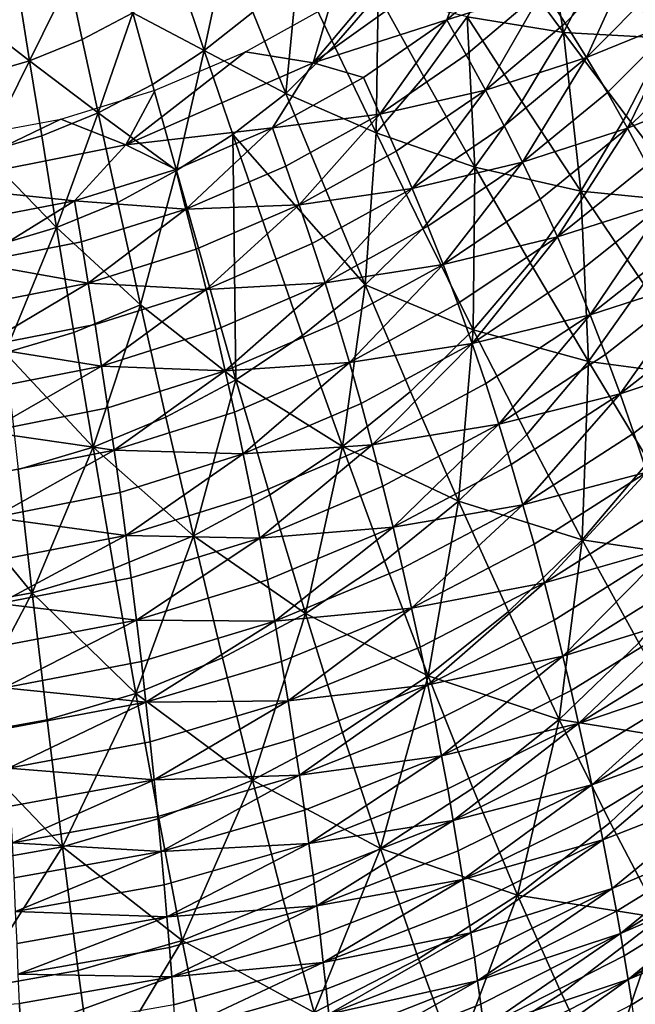
# Model space of a CAD drawing. Extents: x 637 to 999, y -757 to -235.
# Drawn here: x 831 to 882, y -664 to -582 of the extents above; entities that cross this region are included whole.
import ezdxf

# ---------------------------------------------------------------- set-up
doc = ezdxf.new("R2010")
doc.units = 0

msp = doc.modelspace()

# ---------------------------------------------------------------- linework, layer by layer
for points in [[(873.879, -571.118, 818.873), (871.054, -576.518, 818.819), (875.885, -583.044, 822.072)], [(875.885, -583.044, 822.072), (878.948, -577.122, 822.121), (873.879, -571.118, 818.873)], [(881.618, -571.099, 822.171), (878.948, -577.122, 822.121), (884.431, -583.517, 825.675)], [(884.431, -583.517, 825.675), (887.321, -576.939, 825.719), (881.618, -571.099, 822.171)], [(847.824, -575.843, 810.51), (844.052, -578.813, 810.476), (845.985, -584.556, 812.921)], [(845.985, -584.556, 812.921), (850.032, -581.349, 812.956), (847.824, -575.843, 810.51)], [(862.938, -576.204, 659.095), (868.406, -576.026, 659.095), (855.039, -585.566, 659.095)], [(855.039, -585.566, 659.095), (868.406, -576.026, 659.095), (866.188, -581.986, 659.148)], [(855.039, -585.566, 659.095), (856.459, -580.748, 659.095), (862.938, -576.204, 659.095)], [(868.406, -576.026, 659.095), (872.414, -576.659, 659.149), (866.188, -581.986, 659.148)], [(866.188, -581.986, 659.148), (872.414, -576.659, 659.149), (874.238, -579.454, 659.311)], [(875.885, -583.044, 822.072), (871.054, -576.518, 818.819), (867.856, -581.75, 818.767)], [(881.793, -576.365, 659.645), (876.039, -582.279, 659.636), (874.238, -579.454, 659.311)], [(877.81, -585.142, 660.177), (876.039, -582.279, 659.636), (881.793, -576.365, 659.645)], [(881.793, -576.365, 659.645), (883.749, -579.135, 660.196), (877.81, -585.142, 660.177)], [(853.775, -577.779, 812.998), (850.032, -581.349, 812.956), (852.766, -588.128, 815.692)], [(852.766, -588.128, 815.692), (856.79, -584.141, 815.7), (853.775, -577.779, 812.998)], [(853.775, -577.779, 812.998), (856.79, -584.141, 815.7), (860.46, -579.884, 815.746)], [(884.431, -583.517, 825.675), (878.948, -577.122, 822.121), (875.885, -583.044, 822.072)], [(834.761, -578.641, 808.079), (830.639, -580.304, 808.063), (831.442, -585.395, 810.407)], [(831.442, -585.395, 810.407), (835.821, -583.622, 810.425), (834.761, -578.641, 808.079)], [(834.761, -578.641, 808.079), (835.821, -583.622, 810.425), (840.038, -581.417, 810.448)], [(845.985, -584.556, 812.921), (844.052, -578.813, 810.476), (840.038, -581.417, 810.448)], [(874.238, -579.454, 659.311), (867.796, -584.9, 659.307), (866.188, -581.986, 659.148)], [(869.384, -587.842, 659.626), (867.796, -584.9, 659.307), (874.238, -579.454, 659.311)], [(874.238, -579.454, 659.311), (876.039, -582.279, 659.636), (869.384, -587.842, 659.626)], [(877.81, -585.142, 660.177), (883.749, -579.135, 660.196), (885.662, -581.953, 661.022)], [(831.442, -585.395, 810.407), (830.639, -580.304, 808.063), (826.403, -581.531, 808.052)], [(860.46, -579.884, 815.746), (856.79, -584.141, 815.7), (860.28, -591.409, 818.674)], [(860.28, -591.409, 818.674), (864.269, -586.739, 818.719), (860.46, -579.884, 815.746)], [(860.46, -579.884, 815.746), (864.269, -586.739, 818.719), (867.856, -581.75, 818.767)], [(849.405, -584.662, 659.095), (856.459, -580.748, 659.095), (855.039, -585.566, 659.095)], [(826.403, -581.531, 808.052), (826.942, -586.703, 810.395), (831.442, -585.395, 810.407)], [(840.038, -581.417, 810.448), (835.821, -583.622, 810.425), (837.151, -589.746, 812.866)], [(837.151, -589.746, 812.866), (841.677, -587.367, 812.891), (840.038, -581.417, 810.448)], [(840.038, -581.417, 810.448), (841.677, -587.367, 812.891), (845.985, -584.556, 812.921)], [(852.766, -588.128, 815.692), (850.032, -581.349, 812.956), (845.985, -584.556, 812.921)], [(867.856, -581.75, 818.767), (864.269, -586.739, 818.719), (868.511, -594.251, 821.981)], [(868.511, -594.251, 821.981), (872.411, -588.781, 822.025), (867.856, -581.75, 818.767)], [(867.856, -581.75, 818.767), (872.411, -588.781, 822.025), (875.885, -583.044, 822.072)], [(866.188, -581.986, 659.148), (859.231, -586.802, 659.147), (855.039, -585.566, 659.095)], [(860.602, -589.85, 659.303), (859.231, -586.802, 659.147), (866.188, -581.986, 659.148)], [(866.188, -581.986, 659.148), (867.796, -584.9, 659.307), (860.602, -589.85, 659.303)], [(869.384, -587.842, 659.626), (876.039, -582.279, 659.636), (877.81, -585.142, 660.177)], [(885.662, -581.953, 661.022), (879.542, -588.054, 660.989), (877.81, -585.142, 660.177)], [(881.228, -591.026, 662.126), (879.542, -588.054, 660.989), (885.662, -581.953, 661.022)], [(885.662, -581.953, 661.022), (887.524, -584.829, 662.178), (881.228, -591.026, 662.126)], [(875.885, -583.044, 822.072), (872.411, -588.781, 822.025), (877.34, -596.248, 825.591)], [(875.885, -583.044, 822.072), (881.11, -589.983, 825.632), (884.431, -583.517, 825.675)], [(877.34, -596.248, 825.591), (881.11, -589.983, 825.632), (875.885, -583.044, 822.072)], [(884.431, -583.517, 825.675), (881.11, -589.983, 825.632), (886.636, -597.175, 829.521)], [(837.151, -589.746, 812.866), (835.821, -583.622, 810.425), (831.442, -585.395, 810.407)], [(860.28, -591.409, 818.674), (856.79, -584.141, 815.7), (852.766, -588.128, 815.692)], [(849.405, -584.662, 659.095), (855.039, -585.566, 659.095), (839.458, -592.408, 659.095)], [(839.458, -592.408, 659.095), (841.891, -587.861, 659.095), (849.405, -584.662, 659.095)], [(845.985, -584.556, 812.921), (841.677, -587.367, 812.891), (843.664, -594.539, 815.566)], [(843.664, -594.539, 815.566), (848.364, -591.537, 815.623), (845.985, -584.556, 812.921)], [(845.985, -584.556, 812.921), (848.364, -591.537, 815.623), (852.766, -588.128, 815.692)], [(860.602, -589.85, 659.303), (867.796, -584.9, 659.307), (869.384, -587.842, 659.626)], [(877.81, -585.142, 660.177), (870.946, -590.82, 660.157), (869.384, -587.842, 659.626)], [(872.474, -593.844, 660.953), (870.946, -590.82, 660.157), (877.81, -585.142, 660.177)], [(877.81, -585.142, 660.177), (879.542, -588.054, 660.989), (872.474, -593.844, 660.953)], [(881.228, -591.026, 662.126), (887.524, -584.829, 662.178), (889.325, -587.772, 663.719)], [(831.442, -585.395, 810.407), (826.942, -586.703, 810.395), (827.619, -593.07, 812.834)], [(827.619, -593.07, 812.834), (832.45, -591.659, 812.847), (831.442, -585.395, 810.407)], [(831.442, -585.395, 810.407), (832.45, -591.659, 812.847), (837.151, -589.746, 812.866)], [(839.458, -592.408, 659.095), (855.039, -585.566, 659.095), (851.664, -590.995, 659.146)], [(855.039, -585.566, 659.095), (859.231, -586.802, 659.147), (851.664, -590.995, 659.146)], [(851.664, -590.995, 659.146), (859.231, -586.802, 659.147), (860.602, -589.85, 659.303)], [(868.511, -594.251, 821.981), (864.269, -586.739, 818.719), (860.28, -591.409, 818.674)], [(843.664, -594.539, 815.566), (841.677, -587.367, 812.891), (837.151, -589.746, 812.866)], [(834.032, -590.257, 659.095), (841.891, -587.861, 659.095), (839.458, -592.408, 659.095)], [(859.368, -604.056, 821.905), (852.766, -588.128, 815.692), (848.364, -591.537, 815.623)], [(860.28, -591.409, 818.674), (852.766, -588.128, 815.692), (859.368, -604.056, 821.905)], [(869.384, -587.842, 659.626), (861.957, -592.921, 659.615), (860.602, -589.85, 659.303)], [(863.289, -596.025, 660.135), (861.957, -592.921, 659.615), (869.384, -587.842, 659.626)], [(869.384, -587.842, 659.626), (870.946, -590.82, 660.157), (863.289, -596.025, 660.135)], [(872.474, -593.844, 660.953), (879.542, -588.054, 660.989), (881.228, -591.026, 662.126)], [(889.325, -587.772, 663.719), (882.86, -594.065, 663.642), (881.228, -591.026, 662.126)], [(877.34, -596.248, 825.591), (872.411, -588.781, 822.025), (868.511, -594.251, 821.981)], [(837.151, -589.746, 812.866), (832.45, -591.659, 812.847), (833.689, -599.29, 815.549)], [(833.689, -599.29, 815.549), (838.784, -597.204, 815.568), (837.151, -589.746, 812.866)], [(837.151, -589.746, 812.866), (838.784, -597.204, 815.568), (843.664, -594.539, 815.566)], [(860.602, -589.85, 659.303), (852.782, -594.179, 659.298), (851.664, -590.995, 659.146)], [(853.886, -597.382, 659.604), (852.782, -594.179, 659.298), (860.602, -589.85, 659.303)], [(860.602, -589.85, 659.303), (861.957, -592.921, 659.615), (853.886, -597.382, 659.604)], [(886.636, -597.175, 829.521), (881.11, -589.983, 825.632), (877.34, -596.248, 825.591)], [(834.032, -590.257, 659.095), (839.458, -592.408, 659.095), (822.594, -595.747, 659.095)], [(822.594, -595.747, 659.095), (825.944, -591.764, 659.095), (834.032, -590.257, 659.095)], [(863.289, -596.025, 660.135), (870.946, -590.82, 660.157), (872.474, -593.844, 660.953)], [(833.689, -599.29, 815.549), (832.45, -591.659, 812.847), (827.619, -593.07, 812.834)], [(851.664, -590.995, 659.146), (843.609, -594.455, 659.145), (839.458, -592.408, 659.095)], [(844.46, -597.765, 659.295), (843.609, -594.455, 659.145), (851.664, -590.995, 659.146)], [(848.364, -591.537, 815.623), (843.664, -594.539, 815.566), (848.621, -611.95, 821.847)], [(851.664, -590.995, 659.146), (852.782, -594.179, 659.298), (844.46, -597.765, 659.295)], [(848.621, -611.95, 821.847), (854.166, -608.265, 821.874), (848.364, -591.537, 815.623)], [(848.364, -591.537, 815.623), (854.166, -608.265, 821.874), (859.368, -604.056, 821.905)], [(859.368, -604.056, 821.905), (864.169, -599.37, 821.94), (860.28, -591.409, 818.674)], [(860.28, -591.409, 818.674), (864.169, -599.37, 821.94), (868.511, -594.251, 821.981)], [(881.228, -591.026, 662.126), (873.961, -596.924, 662.068), (872.474, -593.844, 660.953)], [(875.402, -600.067, 663.554), (873.961, -596.924, 662.068), (881.228, -591.026, 662.126)], [(881.228, -591.026, 662.126), (882.86, -594.065, 663.642), (875.402, -600.067, 663.554)], [(822.594, -595.747, 659.095), (839.458, -592.408, 659.095), (835.19, -597.069, 659.144)], [(839.458, -592.408, 659.095), (843.609, -594.455, 659.145), (835.19, -597.069, 659.144)], [(827.619, -593.07, 812.834), (828.452, -600.829, 815.535), (833.689, -599.29, 815.549)], [(853.886, -597.382, 659.604), (861.957, -592.921, 659.615), (863.289, -596.025, 660.135)], [(844.46, -597.765, 659.295), (852.782, -594.179, 659.298), (853.886, -597.382, 659.604)], [(872.474, -593.844, 660.953), (864.593, -599.169, 660.915), (863.289, -596.025, 660.135)], [(865.863, -602.362, 662.007), (864.593, -599.169, 660.915), (872.474, -593.844, 660.953)], [(872.474, -593.844, 660.953), (873.961, -596.924, 662.068), (865.863, -602.362, 662.007)], [(875.402, -600.067, 663.554), (882.86, -594.065, 663.642), (884.432, -597.183, 665.591)], [(835.19, -597.069, 659.144), (843.609, -594.455, 659.145), (844.46, -597.765, 659.295)], [(843.664, -594.539, 815.566), (838.784, -597.204, 815.568), (840.677, -605.732, 818.549)], [(848.621, -611.95, 821.847), (843.664, -594.539, 815.566), (840.677, -605.732, 818.549)], [(868.511, -594.251, 821.981), (864.169, -599.37, 821.94), (868.379, -607.81, 825.517)], [(868.379, -607.81, 825.517), (873.102, -602.221, 825.553), (868.511, -594.251, 821.981)], [(868.511, -594.251, 821.981), (873.102, -602.221, 825.553), (877.34, -596.248, 825.591)], [(835.19, -597.069, 659.144), (826.526, -598.726, 659.143), (822.594, -595.747, 659.095)], [(863.289, -596.025, 660.135), (854.972, -600.612, 660.113), (853.886, -597.382, 659.604)], [(856.035, -603.875, 660.877), (854.972, -600.612, 660.113), (863.289, -596.025, 660.135)], [(863.289, -596.025, 660.135), (864.593, -599.169, 660.915), (856.035, -603.875, 660.877)], [(877.34, -596.248, 825.591), (873.102, -602.221, 825.553), (877.958, -610.451, 829.454)], [(877.34, -596.248, 825.591), (882.553, -603.972, 829.486), (886.636, -597.175, 829.521)], [(877.958, -610.451, 829.454), (882.553, -603.972, 829.486), (877.34, -596.248, 825.591)], [(826.814, -602.215, 659.289), (826.526, -598.726, 659.143), (835.19, -597.069, 659.144)], [(835.19, -597.069, 659.144), (835.762, -600.484, 659.291), (826.814, -602.215, 659.289)], [(840.677, -605.732, 818.549), (838.784, -597.204, 815.568), (833.689, -599.29, 815.549)], [(844.46, -597.765, 659.295), (835.762, -600.484, 659.291), (835.19, -597.069, 659.144)], [(853.886, -597.382, 659.604), (845.3, -601.09, 659.594), (844.46, -597.765, 659.295)], [(846.127, -604.437, 660.094), (845.3, -601.09, 659.594), (853.886, -597.382, 659.604)], [(853.886, -597.382, 659.604), (854.972, -600.612, 660.113), (846.127, -604.437, 660.094)], [(865.863, -602.362, 662.007), (873.961, -596.924, 662.068), (875.402, -600.067, 663.554)], [(884.432, -597.183, 665.591), (876.789, -603.285, 665.466), (875.402, -600.067, 663.554)], [(878.121, -606.552, 667.743), (876.789, -603.285, 665.466), (884.432, -597.183, 665.591)], [(884.432, -597.183, 665.591), (885.939, -600.356, 667.914), (878.121, -606.552, 667.743)], [(836.328, -603.912, 659.586), (835.762, -600.484, 659.291), (844.46, -597.765, 659.295)], [(844.46, -597.765, 659.295), (845.3, -601.09, 659.594), (836.328, -603.912, 659.586)], [(833.689, -599.29, 815.549), (828.452, -600.829, 815.535), (829.417, -609.704, 818.517)], [(829.417, -609.704, 818.517), (835.125, -608.018, 818.53), (833.689, -599.29, 815.549)], [(833.689, -599.29, 815.549), (835.125, -608.018, 818.53), (840.677, -605.732, 818.549)], [(856.035, -603.875, 660.877), (864.593, -599.169, 660.915), (865.863, -602.362, 662.007)], [(868.379, -607.81, 825.517), (864.169, -599.37, 821.94), (859.368, -604.056, 821.905)], [(826.814, -602.215, 659.289), (835.762, -600.484, 659.291), (836.328, -603.912, 659.586)], [(846.127, -604.437, 660.094), (854.972, -600.612, 660.113), (856.035, -603.875, 660.877)], [(875.402, -600.067, 663.554), (867.093, -605.611, 663.462), (865.863, -602.362, 662.007)], [(868.277, -608.925, 665.334), (867.093, -605.611, 663.462), (875.402, -600.067, 663.554)], [(875.402, -600.067, 663.554), (876.789, -603.285, 665.466), (868.277, -608.925, 665.334)], [(878.121, -606.552, 667.743), (885.939, -600.356, 667.914), (887.381, -603.56, 670.55)], [(836.328, -603.912, 659.586), (845.3, -601.09, 659.594), (846.127, -604.437, 660.094)], [(836.328, -603.912, 659.586), (827.098, -605.712, 659.581), (826.814, -602.215, 659.289)], [(865.863, -602.362, 662.007), (857.07, -607.179, 661.947), (856.035, -603.875, 660.877)], [(858.073, -610.529, 663.372), (857.07, -607.179, 661.947), (865.863, -602.362, 662.007)], [(865.863, -602.362, 662.007), (867.093, -605.611, 663.462), (858.073, -610.529, 663.372)], [(877.958, -610.451, 829.454), (873.102, -602.221, 825.553), (868.379, -607.81, 825.517)], [(827.378, -609.22, 660.067), (827.098, -605.712, 659.581), (836.328, -603.912, 659.586)], [(836.328, -603.912, 659.586), (836.885, -607.354, 660.078), (827.378, -609.22, 660.067)], [(846.127, -604.437, 660.094), (836.885, -607.354, 660.078), (836.328, -603.912, 659.586)], [(856.035, -603.875, 660.877), (846.935, -607.809, 660.843), (846.127, -604.437, 660.094)], [(847.723, -611.212, 661.892), (846.935, -607.809, 660.843), (856.035, -603.875, 660.877)], [(856.035, -603.875, 660.877), (857.07, -607.179, 661.947), (847.723, -611.212, 661.892)], [(859.368, -604.056, 821.905), (854.166, -608.265, 821.874), (857.483, -617.52, 825.459)], [(857.483, -617.52, 825.459), (863.151, -612.926, 825.486), (859.368, -604.056, 821.905)], [(859.368, -604.056, 821.905), (863.151, -612.926, 825.486), (868.379, -607.81, 825.517)], [(868.277, -608.925, 665.334), (876.789, -603.285, 665.466), (878.121, -606.552, 667.743)], [(887.959, -611.771, 833.73), (882.553, -603.972, 829.486), (877.958, -610.451, 829.454)], [(887.381, -603.56, 670.55), (879.394, -609.845, 670.329), (878.121, -606.552, 667.743)], [(880.607, -613.141, 673.164), (879.394, -609.845, 670.329), (887.381, -603.56, 670.55)], [(887.381, -603.56, 670.55), (888.756, -606.773, 673.44), (880.607, -613.141, 673.164)], [(837.429, -610.816, 660.816), (836.885, -607.354, 660.078), (846.127, -604.437, 660.094)], [(846.127, -604.437, 660.094), (846.935, -607.809, 660.843), (837.429, -610.816, 660.816)], [(858.073, -610.529, 663.372), (867.093, -605.611, 663.462), (868.277, -608.925, 665.334)], [(840.677, -605.732, 818.549), (835.125, -608.018, 818.53), (836.727, -617.571, 821.809)], [(836.727, -617.571, 821.809), (842.788, -615.067, 821.826), (840.677, -605.732, 818.549)], [(840.677, -605.732, 818.549), (842.788, -615.067, 821.826), (848.621, -611.95, 821.847)], [(847.723, -611.212, 661.892), (857.07, -607.179, 661.947), (858.073, -610.529, 663.372)], [(878.121, -606.552, 667.743), (869.414, -612.28, 667.565), (868.277, -608.925, 665.334)], [(870.501, -615.653, 670.098), (869.414, -612.28, 667.565), (878.121, -606.552, 667.743)], [(878.121, -606.552, 667.743), (879.394, -609.845, 670.329), (870.501, -615.653, 670.098)], [(880.607, -613.141, 673.164), (888.756, -606.773, 673.44), (890.061, -609.972, 676.526)], [(827.378, -609.22, 660.067), (836.885, -607.354, 660.078), (837.429, -610.816, 660.816)], [(836.727, -617.571, 821.809), (835.125, -608.018, 818.53), (829.417, -609.704, 818.517)], [(837.429, -610.816, 660.816), (846.935, -607.809, 660.843), (847.723, -611.212, 661.892)], [(868.379, -607.81, 825.517), (863.151, -612.926, 825.486), (867.153, -622.066, 829.399)], [(867.153, -622.066, 829.399), (872.831, -616.515, 829.425), (868.379, -607.81, 825.517)], [(868.379, -607.81, 825.517), (872.831, -616.515, 829.425), (877.958, -610.451, 829.454)], [(857.483, -617.52, 825.459), (854.166, -608.265, 821.874), (848.621, -611.95, 821.847)], [(868.277, -608.925, 665.334), (859.04, -613.932, 665.206), (858.073, -610.529, 663.372)], [(859.968, -617.367, 667.391), (859.04, -613.932, 665.206), (868.277, -608.925, 665.334)], [(868.277, -608.925, 665.334), (869.414, -612.28, 667.565), (859.968, -617.367, 667.391)], [(837.429, -610.816, 660.816), (827.652, -612.743, 660.797), (827.378, -609.22, 660.067)], [(829.417, -609.704, 818.517), (830.493, -619.418, 821.797), (836.727, -617.571, 821.809)], [(858.073, -610.529, 663.372), (848.487, -614.652, 663.291), (847.723, -611.212, 661.892)], [(849.222, -618.134, 665.09), (848.487, -614.652, 663.291), (858.073, -610.529, 663.372)], [(858.073, -610.529, 663.372), (859.04, -613.932, 665.206), (849.222, -618.134, 665.09)], [(870.501, -615.653, 670.098), (879.394, -609.845, 670.329), (880.607, -613.141, 673.164)], [(877.958, -610.451, 829.454), (872.831, -616.515, 829.425), (877.449, -625.27, 833.681)], [(877.449, -625.27, 833.681), (882.994, -618.744, 833.705), (877.958, -610.451, 829.454)], [(877.958, -610.451, 829.454), (882.994, -618.744, 833.705), (887.959, -611.771, 833.73)], [(890.061, -609.972, 676.526), (881.756, -616.416, 676.191), (880.607, -613.141, 673.164)], [(882.841, -619.646, 679.351), (881.756, -616.416, 676.191), (890.061, -609.972, 676.526)], [(827.919, -616.284, 661.818), (827.652, -612.743, 660.797), (837.429, -610.816, 660.816)], [(837.429, -610.816, 660.816), (837.96, -614.301, 661.848), (827.919, -616.284, 661.818)], [(847.723, -611.212, 661.892), (837.96, -614.301, 661.848), (837.429, -610.816, 660.816)], [(838.474, -617.813, 663.225), (837.96, -614.301, 661.848), (847.723, -611.212, 661.892)], [(847.723, -611.212, 661.892), (848.487, -614.652, 663.291), (838.474, -617.813, 663.225)], [(848.621, -611.95, 821.847), (842.788, -615.067, 821.826), (845.075, -624.946, 825.417)], [(845.075, -624.946, 825.417), (851.436, -621.543, 825.436), (848.621, -611.95, 821.847)], [(848.621, -611.95, 821.847), (851.436, -621.543, 825.436), (857.483, -617.52, 825.459)], [(867.153, -622.066, 829.399), (863.151, -612.926, 825.486), (857.483, -617.52, 825.459)], [(859.968, -617.367, 667.391), (869.414, -612.28, 667.565), (870.501, -615.653, 670.098)], [(880.607, -613.141, 673.164), (871.536, -619.021, 672.875), (870.501, -615.653, 670.098)], [(872.516, -622.36, 675.84), (871.536, -619.021, 672.875), (880.607, -613.141, 673.164)], [(880.607, -613.141, 673.164), (881.756, -616.416, 676.191), (872.516, -622.36, 675.84)], [(827.919, -616.284, 661.818), (837.96, -614.301, 661.848), (838.474, -617.813, 663.225)], [(838.474, -617.813, 663.225), (848.487, -614.652, 663.291), (849.222, -618.134, 665.09)], [(849.222, -618.134, 665.09), (859.04, -613.932, 665.206), (859.968, -617.367, 667.391)], [(845.075, -624.946, 825.417), (842.788, -615.067, 821.826), (836.727, -617.571, 821.809)], [(838.474, -617.813, 663.225), (828.178, -619.844, 663.18), (827.919, -616.284, 661.818)], [(870.501, -615.653, 670.098), (860.854, -620.809, 669.872), (859.968, -617.367, 667.391)], [(861.698, -624.237, 672.593), (860.854, -620.809, 669.872), (870.501, -615.653, 670.098)], [(870.501, -615.653, 670.098), (871.536, -619.021, 672.875), (861.698, -624.237, 672.593)], [(877.449, -625.27, 833.681), (872.831, -616.515, 829.425), (867.153, -622.066, 829.399)], [(872.516, -622.36, 675.84), (881.756, -616.416, 676.191), (882.841, -619.646, 679.351)], [(828.428, -623.428, 664.931), (828.178, -619.844, 663.18), (838.474, -617.813, 663.225)], [(838.474, -617.813, 663.225), (838.97, -621.356, 664.995), (828.428, -623.428, 664.931)], [(836.727, -617.571, 821.809), (830.493, -619.418, 821.797), (831.659, -629.695, 825.392)], [(831.659, -629.695, 825.392), (838.462, -627.679, 825.403), (836.727, -617.571, 821.809)], [(836.727, -617.571, 821.809), (838.462, -627.679, 825.403), (845.075, -624.946, 825.417)], [(849.222, -618.134, 665.09), (838.97, -621.356, 664.995), (838.474, -617.813, 663.225)], [(859.968, -617.367, 667.391), (849.929, -621.635, 667.233), (849.222, -618.134, 665.09)], [(850.604, -625.134, 669.667), (849.929, -621.635, 667.233), (859.968, -617.367, 667.391)], [(859.968, -617.367, 667.391), (860.854, -620.809, 669.872), (850.604, -625.134, 669.667)], [(857.483, -617.52, 825.459), (851.436, -621.543, 825.436), (854.415, -631.414, 829.357)], [(854.415, -631.414, 829.357), (860.991, -627.05, 829.376), (857.483, -617.52, 825.459)], [(857.483, -617.52, 825.459), (860.991, -627.05, 829.376), (867.153, -622.066, 829.399)], [(839.446, -624.909, 667.105), (838.97, -621.356, 664.995), (849.222, -618.134, 665.09)], [(849.222, -618.134, 665.09), (849.929, -621.635, 667.233), (839.446, -624.909, 667.105)], [(888.127, -626.902, 838.324), (882.994, -618.744, 833.705), (877.449, -625.27, 833.681)], [(831.659, -629.695, 825.392), (830.493, -619.418, 821.797), (824.145, -620.562, 821.79)], [(861.698, -624.237, 672.593), (871.536, -619.021, 672.875), (872.516, -622.36, 675.84)], [(882.841, -619.646, 679.351), (873.439, -625.647, 678.936), (872.516, -622.36, 675.84)], [(874.303, -628.859, 682.106), (873.439, -625.647, 678.936), (882.841, -619.646, 679.351)], [(882.841, -619.646, 679.351), (883.857, -622.808, 682.585), (874.303, -628.859, 682.106)], [(824.145, -620.562, 821.79), (824.731, -630.943, 825.386), (831.659, -629.695, 825.392)], [(850.604, -625.134, 669.667), (860.854, -620.809, 669.872), (861.698, -624.237, 672.593)], [(828.428, -623.428, 664.931), (838.97, -621.356, 664.995), (839.446, -624.909, 667.105)], [(839.446, -624.909, 667.105), (849.929, -621.635, 667.233), (850.604, -625.134, 669.667)], [(854.415, -631.414, 829.357), (851.436, -621.543, 825.436), (845.075, -624.946, 825.417)], [(867.153, -622.066, 829.399), (860.991, -627.05, 829.376), (864.629, -636.61, 833.643)], [(864.629, -636.61, 833.643), (871.303, -631.245, 833.661), (867.153, -622.066, 829.399)], [(867.153, -622.066, 829.399), (871.303, -631.245, 833.661), (877.449, -625.27, 833.681)], [(872.516, -622.36, 675.84), (862.496, -627.628, 675.498), (861.698, -624.237, 672.593)], [(863.248, -630.959, 678.531), (862.496, -627.628, 675.498), (872.516, -622.36, 675.84)], [(872.516, -622.36, 675.84), (873.439, -625.647, 678.936), (863.248, -630.959, 678.531)], [(874.303, -628.859, 682.106), (883.857, -622.808, 682.585), (884.805, -625.879, 685.835)], [(839.446, -624.909, 667.105), (828.667, -627.015, 667.017), (828.428, -623.428, 664.931)], [(861.698, -624.237, 672.593), (851.246, -628.61, 672.337), (850.604, -625.134, 669.667)], [(851.853, -632.04, 675.188), (851.246, -628.61, 672.337), (861.698, -624.237, 672.593)], [(861.698, -624.237, 672.593), (862.496, -627.628, 675.498), (851.853, -632.04, 675.188)], [(828.896, -630.584, 669.387), (828.667, -627.015, 667.017), (839.446, -624.909, 667.105)], [(839.446, -624.909, 667.105), (839.901, -628.452, 669.5), (828.896, -630.584, 669.387)], [(845.075, -624.946, 825.417), (838.462, -627.679, 825.403), (840.297, -638.072, 829.329)], [(850.604, -625.134, 669.667), (839.901, -628.452, 669.5), (839.446, -624.909, 667.105)], [(840.333, -631.962, 672.128), (839.901, -628.452, 669.5), (850.604, -625.134, 669.667)], [(840.297, -638.072, 829.329), (847.494, -635.106, 829.341), (845.075, -624.946, 825.417)], [(850.604, -625.134, 669.667), (851.246, -628.61, 672.337), (840.333, -631.962, 672.128)], [(845.075, -624.946, 825.417), (847.494, -635.106, 829.341), (854.415, -631.414, 829.357)], [(877.449, -625.27, 833.681), (871.303, -631.245, 833.661), (875.531, -640.236, 838.291)], [(875.531, -640.236, 838.291), (882.156, -633.863, 838.307), (877.449, -625.27, 833.681)], [(877.449, -625.27, 833.681), (882.156, -633.863, 838.307), (888.127, -626.902, 838.324)], [(863.248, -630.959, 678.531), (873.439, -625.647, 678.936), (874.303, -628.859, 682.106)], [(884.805, -625.879, 685.835), (875.106, -631.972, 685.292), (874.303, -628.859, 682.106)], [(875.845, -634.963, 688.438), (875.106, -631.972, 685.292), (884.805, -625.879, 685.835)], [(884.805, -625.879, 685.835), (885.679, -628.834, 689.044), (875.845, -634.963, 688.438)], [(840.297, -638.072, 829.329), (838.462, -627.679, 825.403), (831.659, -629.695, 825.392)], [(851.853, -632.04, 675.188), (862.496, -627.628, 675.498), (863.248, -630.959, 678.531)], [(864.629, -636.61, 833.643), (860.991, -627.05, 829.376), (854.415, -631.414, 829.357)], [(828.896, -630.584, 669.387), (839.901, -628.452, 669.5), (840.333, -631.962, 672.128)], [(840.333, -631.962, 672.128), (851.246, -628.61, 672.337), (851.853, -632.04, 675.188)], [(874.303, -628.859, 682.106), (863.95, -634.207, 681.638), (863.248, -630.959, 678.531)], [(864.601, -637.35, 684.761), (863.95, -634.207, 681.638), (874.303, -628.859, 682.106)], [(874.303, -628.859, 682.106), (875.106, -631.972, 685.292), (864.601, -637.35, 684.761)], [(875.845, -634.963, 688.438), (885.679, -628.834, 689.044), (886.487, -631.669, 692.191)], [(831.659, -629.695, 825.392), (824.731, -630.943, 825.386), (825.351, -641.613, 829.315)], [(825.351, -641.613, 829.315), (832.893, -640.258, 829.32), (831.659, -629.695, 825.392)], [(831.659, -629.695, 825.392), (832.893, -640.258, 829.32), (840.297, -638.072, 829.329)], [(840.333, -631.962, 672.128), (829.113, -634.116, 671.987), (828.896, -630.584, 669.387)], [(863.248, -630.959, 678.531), (852.424, -635.403, 678.165), (851.853, -632.04, 675.188)], [(852.957, -638.678, 681.215), (852.424, -635.403, 678.165), (863.248, -630.959, 678.531)], [(863.248, -630.959, 678.531), (863.95, -634.207, 681.638), (852.957, -638.678, 681.215)], [(854.415, -631.414, 829.357), (847.494, -635.106, 829.341), (850.003, -645.284, 833.615)], [(850.003, -645.284, 833.615), (857.504, -641.309, 833.628), (854.415, -631.414, 829.357)], [(854.415, -631.414, 829.357), (857.504, -641.309, 833.628), (864.629, -636.61, 833.643)], [(875.531, -640.236, 838.291), (871.303, -631.245, 833.661), (864.629, -636.61, 833.643)], [(886.487, -631.669, 692.191), (876.524, -637.831, 691.529), (875.845, -634.963, 688.438)], [(877.147, -640.573, 694.549), (876.524, -637.831, 691.529), (886.487, -631.669, 692.191)], [(886.487, -631.669, 692.191), (887.231, -634.381, 695.26), (877.147, -640.573, 694.549)], [(829.319, -637.591, 674.763), (829.113, -634.116, 671.987), (840.333, -631.962, 672.128)], [(840.333, -631.962, 672.128), (840.742, -635.421, 674.935), (829.319, -637.591, 674.763)], [(851.853, -632.04, 675.188), (840.742, -635.421, 674.935), (840.333, -631.962, 672.128)], [(841.126, -638.805, 677.866), (840.742, -635.421, 674.935), (851.853, -632.04, 675.188)], [(851.853, -632.04, 675.188), (852.424, -635.403, 678.165), (841.126, -638.805, 677.866)], [(864.601, -637.35, 684.761), (875.106, -631.972, 685.292), (875.845, -634.963, 688.438)], [(852.957, -638.678, 681.215), (863.95, -634.207, 681.638), (864.601, -637.35, 684.761)], [(886.872, -642.077, 843.32), (882.156, -633.863, 838.307), (875.531, -640.236, 838.291)], [(877.147, -640.573, 694.549), (887.231, -634.381, 695.26), (887.916, -636.965, 698.23)], [(850.003, -645.284, 833.615), (847.494, -635.106, 829.341), (840.297, -638.072, 829.329)], [(875.845, -634.963, 688.438), (865.198, -640.366, 687.846), (864.601, -637.35, 684.761)], [(865.746, -643.255, 690.881), (865.198, -640.366, 687.846), (875.845, -634.963, 688.438)], [(875.845, -634.963, 688.438), (876.524, -637.831, 691.529), (865.746, -643.255, 690.881)], [(829.319, -637.591, 674.763), (840.742, -635.421, 674.935), (841.126, -638.805, 677.866)], [(841.126, -638.805, 677.866), (852.424, -635.403, 678.165), (852.957, -638.678, 681.215)], [(864.629, -636.61, 833.643), (857.504, -641.309, 833.628), (860.651, -650.974, 838.267)], [(860.651, -650.974, 838.267), (868.336, -645.96, 838.278), (864.629, -636.61, 833.643)], [(864.629, -636.61, 833.643), (868.336, -645.96, 838.278), (875.531, -640.236, 838.291)], [(841.126, -638.805, 677.866), (829.512, -640.988, 677.664), (829.319, -637.591, 674.763)], [(864.601, -637.35, 684.761), (853.45, -641.841, 684.281), (852.957, -638.678, 681.215)], [(853.902, -644.872, 687.311), (853.45, -641.841, 684.281), (864.601, -637.35, 684.761)], [(864.601, -637.35, 684.761), (865.198, -640.366, 687.846), (853.902, -644.872, 687.311)], [(887.916, -636.965, 698.23), (877.719, -643.189, 697.486), (877.147, -640.573, 694.549)], [(878.243, -645.677, 700.323), (877.719, -643.189, 697.486), (887.916, -636.965, 698.23)], [(887.916, -636.965, 698.23), (888.547, -639.417, 701.084), (878.243, -645.677, 700.323)], [(840.297, -638.072, 829.329), (832.893, -640.258, 829.32), (834.172, -650.832, 833.598)], [(834.172, -650.832, 833.598), (842.201, -648.477, 833.605), (840.297, -638.072, 829.329)], [(840.297, -638.072, 829.329), (842.201, -648.477, 833.605), (850.003, -645.284, 833.615)], [(865.746, -643.255, 690.881), (876.524, -637.831, 691.529), (877.147, -640.573, 694.549)], [(829.692, -644.287, 680.635), (829.512, -640.988, 677.664), (841.126, -638.805, 677.866)], [(841.126, -638.805, 677.866), (841.484, -642.096, 680.869), (829.692, -644.287, 680.635)], [(852.957, -638.678, 681.215), (841.484, -642.096, 680.869), (841.126, -638.805, 677.866)], [(841.816, -645.271, 683.89), (841.484, -642.096, 680.869), (852.957, -638.678, 681.215)], [(852.957, -638.678, 681.215), (853.45, -641.841, 684.281), (841.816, -645.271, 683.89)], [(878.243, -645.677, 700.323), (888.547, -639.417, 701.084), (889.128, -641.733, 703.803)], [(834.172, -650.832, 833.598), (832.893, -640.258, 829.32), (825.351, -641.613, 829.315)], [(853.902, -644.872, 687.311), (865.198, -640.366, 687.846), (865.746, -643.255, 690.881)], [(877.147, -640.573, 694.549), (866.247, -646.019, 693.856), (865.746, -643.255, 690.881)], [(866.704, -648.658, 696.759), (866.247, -646.019, 693.856), (877.147, -640.573, 694.549)], [(877.147, -640.573, 694.549), (877.719, -643.189, 697.486), (866.704, -648.658, 696.759)], [(875.531, -640.236, 838.291), (868.336, -645.96, 838.278), (872.05, -654.858, 843.3)], [(872.05, -654.858, 843.3), (879.769, -648.809, 843.309), (875.531, -640.236, 838.291)], [(875.531, -640.236, 838.291), (879.769, -648.809, 843.309), (886.872, -642.077, 843.32)], [(825.351, -641.613, 829.315), (825.994, -652.291, 833.594), (834.172, -650.832, 833.598)], [(860.651, -650.974, 838.267), (857.504, -641.309, 833.628), (850.003, -645.284, 833.615)], [(889.128, -641.733, 703.803), (878.724, -648.035, 703.047), (878.243, -645.677, 700.323)], [(879.165, -650.262, 705.642), (878.724, -648.035, 703.047), (889.128, -641.733, 703.803)], [(889.128, -641.733, 703.803), (890.164, -645.943, 708.768), (879.165, -650.262, 705.642)], [(829.692, -644.287, 680.635), (841.484, -642.096, 680.869), (841.816, -645.271, 683.89)], [(841.816, -645.271, 683.89), (853.45, -641.841, 684.281), (853.902, -644.872, 687.311)], [(886.872, -642.077, 843.32), (879.769, -648.809, 843.309), (883.945, -656.737, 848.733)], [(865.746, -643.255, 690.881), (854.315, -647.774, 690.296), (853.902, -644.872, 687.311)], [(854.692, -650.551, 693.228), (854.315, -647.774, 690.296), (865.746, -643.255, 690.881)], [(865.746, -643.255, 690.881), (866.247, -646.019, 693.856), (854.692, -650.551, 693.228)], [(866.704, -648.658, 696.759), (877.719, -643.189, 697.486), (878.243, -645.677, 700.323)], [(841.816, -645.271, 683.89), (829.859, -647.467, 683.624), (829.692, -644.287, 680.635)], [(853.902, -644.872, 687.311), (842.119, -648.311, 686.874), (841.816, -645.271, 683.89)], [(842.395, -651.219, 689.818), (842.119, -648.311, 686.874), (853.902, -644.872, 687.311)], [(853.902, -644.872, 687.311), (854.315, -647.774, 690.296), (842.395, -651.219, 689.818)], [(830.01, -650.51, 686.578), (829.859, -647.467, 683.624), (841.816, -645.271, 683.89)], [(841.816, -645.271, 683.89), (842.119, -648.311, 686.874), (830.01, -650.51, 686.578)], [(850.003, -645.284, 833.615), (842.201, -648.477, 833.605), (844.14, -658.626, 838.25)], [(844.14, -658.626, 838.25), (852.559, -655.217, 838.257), (850.003, -645.284, 833.615)], [(850.003, -645.284, 833.615), (852.559, -655.217, 838.257), (860.651, -650.974, 838.267)], [(878.243, -645.677, 700.323), (867.123, -651.174, 699.58), (866.704, -648.658, 696.759)], [(867.505, -653.567, 702.307), (867.123, -651.174, 699.58), (878.243, -645.677, 700.323)], [(878.243, -645.677, 700.323), (878.724, -648.035, 703.047), (867.505, -653.567, 702.307)], [(854.692, -650.551, 693.228), (866.247, -646.019, 693.856), (866.704, -648.658, 696.759)], [(872.05, -654.858, 843.3), (868.336, -645.96, 838.278), (860.651, -650.974, 838.267)], [(890.164, -645.943, 708.768), (879.945, -654.312, 710.382), (879.165, -650.262, 705.642)], [(890.164, -645.943, 708.768), (891.038, -649.582, 713.029), (879.945, -654.312, 710.382)], [(830.01, -650.51, 686.578), (842.119, -648.311, 686.874), (842.395, -651.219, 689.818)], [(842.395, -651.219, 689.818), (854.315, -647.774, 690.296), (854.692, -650.551, 693.228)], [(867.505, -653.567, 702.307), (878.724, -648.035, 703.047), (879.165, -650.262, 705.642)], [(844.14, -658.626, 838.25), (842.201, -648.477, 833.605), (834.172, -650.832, 833.598)], [(866.704, -648.658, 696.759), (855.036, -653.206, 696.101), (854.692, -650.551, 693.228)], [(855.349, -655.742, 698.907), (855.036, -653.206, 696.101), (866.704, -648.658, 696.759)], [(866.704, -648.658, 696.759), (867.123, -651.174, 699.58), (855.349, -655.742, 698.907)], [(883.945, -656.737, 848.733), (879.769, -648.809, 843.309), (872.05, -654.858, 843.3)], [(891.038, -649.582, 713.029), (880.296, -656.195, 712.61), (879.945, -654.312, 710.382)], [(880.63, -658.046, 714.848), (880.296, -656.195, 712.61), (891.038, -649.582, 713.029)], [(891.038, -649.582, 713.029), (891.466, -651.374, 715.18), (880.63, -658.046, 714.848)], [(842.395, -651.219, 689.818), (830.149, -653.421, 689.494), (830.01, -650.51, 686.578)], [(854.692, -650.551, 693.228), (842.647, -654.003, 692.716), (842.395, -651.219, 689.818)], [(842.876, -656.667, 695.564), (842.647, -654.003, 692.716), (854.692, -650.551, 693.228)], [(854.692, -650.551, 693.228), (855.036, -653.206, 696.101), (842.876, -656.667, 695.564)], [(879.165, -650.262, 705.642), (867.854, -655.839, 704.931), (867.505, -653.567, 702.307)], [(868.174, -657.991, 707.44), (867.854, -655.839, 704.931), (879.165, -650.262, 705.642)], [(879.165, -650.262, 705.642), (879.945, -654.312, 710.382), (868.174, -657.991, 707.44)], [(834.172, -650.832, 833.598), (825.994, -652.291, 833.594), (826.649, -662.698, 838.242)], [(826.649, -662.698, 838.242), (835.476, -661.14, 838.245), (834.172, -650.832, 833.598)], [(830.275, -656.208, 692.369), (830.149, -653.421, 689.494), (842.395, -651.219, 689.818)], [(842.395, -651.219, 689.818), (842.647, -654.003, 692.716), (830.275, -656.208, 692.369)], [(834.172, -650.832, 833.598), (835.476, -661.14, 838.245), (844.14, -658.626, 838.25)], [(860.651, -650.974, 838.267), (852.559, -655.217, 838.257), (855.119, -664.641, 843.285)], [(855.119, -664.641, 843.285), (863.805, -660.157, 843.292), (860.651, -650.974, 838.267)], [(855.349, -655.742, 698.907), (867.123, -651.174, 699.58), (867.505, -653.567, 702.307)], [(860.651, -650.974, 838.267), (863.805, -660.157, 843.292), (872.05, -654.858, 843.3)], [(880.63, -658.046, 714.848), (891.466, -651.374, 715.18), (891.87, -653.162, 717.383)], [(842.876, -656.667, 695.564), (855.036, -653.206, 696.101), (855.349, -655.742, 698.907)], [(891.87, -653.162, 717.383), (880.955, -659.924, 717.189), (880.63, -658.046, 714.848)], [(881.277, -661.881, 719.719), (880.955, -659.924, 717.189), (891.87, -653.162, 717.383)], [(891.87, -653.162, 717.383), (892.274, -655.036, 719.776), (881.277, -661.881, 719.719)], [(830.275, -656.208, 692.369), (842.647, -654.003, 692.716), (842.876, -656.667, 695.564)], [(867.505, -653.567, 702.307), (855.634, -658.163, 701.638), (855.349, -655.742, 698.907)], [(855.893, -660.472, 704.288), (855.634, -658.163, 701.638), (867.505, -653.567, 702.307)], [(867.505, -653.567, 702.307), (867.854, -655.839, 704.931), (855.893, -660.472, 704.288)], [(872.05, -654.858, 843.3), (863.805, -660.157, 843.292), (866.911, -668.603, 848.721)], [(866.911, -668.603, 848.721), (875.71, -663.06, 848.727), (872.05, -654.858, 843.3)], [(879.945, -654.312, 710.382), (868.468, -660.023, 709.822), (868.174, -657.991, 707.44)], [(868.742, -661.985, 712.158), (868.468, -660.023, 709.822), (879.945, -654.312, 710.382)], [(879.945, -654.312, 710.382), (880.296, -656.195, 712.61), (868.742, -661.985, 712.158)], [(872.05, -654.858, 843.3), (875.71, -663.06, 848.727), (883.945, -656.737, 848.733)], [(855.119, -664.641, 843.285), (852.559, -655.217, 838.257), (844.14, -658.626, 838.25)], [(881.277, -661.881, 719.719), (892.274, -655.036, 719.776), (892.686, -657.055, 722.454)], [(842.876, -656.667, 695.564), (830.39, -658.877, 695.201), (830.275, -656.208, 692.369)], [(855.349, -655.742, 698.907), (843.085, -659.217, 698.358), (842.876, -656.667, 695.564)], [(843.274, -661.658, 701.093), (843.085, -659.217, 698.358), (855.349, -655.742, 698.907)], [(855.349, -655.742, 698.907), (855.634, -658.163, 701.638), (843.274, -661.658, 701.093)], [(855.893, -660.472, 704.288), (867.854, -655.839, 704.931), (868.174, -657.991, 707.44)], [(868.742, -661.985, 712.158), (880.296, -656.195, 712.61), (880.63, -658.046, 714.848)], [(830.494, -661.434, 697.986), (830.39, -658.877, 695.201), (842.876, -656.667, 695.564)], [(842.876, -656.667, 695.564), (843.085, -659.217, 698.358), (830.494, -661.434, 697.986)], [(883.945, -656.737, 848.733), (875.71, -663.06, 848.727), (879.268, -670.573, 854.442)], [(879.268, -670.573, 854.442), (888.005, -664.018, 854.449), (883.945, -656.737, 848.733)], [(892.686, -657.055, 722.454), (881.605, -663.972, 722.524), (881.277, -661.881, 719.719)], [(881.946, -666.249, 725.691), (881.605, -663.972, 722.524), (892.686, -657.055, 722.454)], [(843.274, -661.658, 701.093), (855.634, -658.163, 701.638), (855.893, -660.472, 704.288)], [(868.174, -657.991, 707.44), (856.131, -662.674, 706.848), (855.893, -660.472, 704.288)], [(856.348, -664.77, 709.311), (856.131, -662.674, 706.848), (868.174, -657.991, 707.44)], [(868.174, -657.991, 707.44), (868.468, -660.023, 709.822), (856.348, -664.77, 709.311)], [(880.63, -658.046, 714.848), (869.002, -663.923, 714.524), (868.742, -661.985, 712.158)], [(869.254, -665.887, 717), (869.002, -663.923, 714.524), (880.63, -658.046, 714.848)], [(880.63, -658.046, 714.848), (880.955, -659.924, 717.189), (869.254, -665.887, 717)], [(844.14, -658.626, 838.25), (835.476, -661.14, 838.245), (836.781, -670.905, 843.277)], [(836.781, -670.905, 843.277), (846.082, -668.246, 843.28), (844.14, -658.626, 838.25)], [(844.14, -658.626, 838.25), (846.082, -668.246, 843.28), (855.119, -664.641, 843.285)], [(830.494, -661.434, 697.986), (843.085, -659.217, 698.358), (843.274, -661.658, 701.093)], [(855.893, -660.472, 704.288), (843.446, -663.996, 703.763), (843.274, -661.658, 701.093)], [(843.603, -666.236, 706.365), (843.446, -663.996, 703.763), (855.893, -660.472, 704.288)], [(855.893, -660.472, 704.288), (856.131, -662.674, 706.848), (843.603, -666.236, 706.365)], [(866.911, -668.603, 848.721), (863.805, -660.157, 843.292), (855.119, -664.641, 843.285)], [(856.348, -664.77, 709.311), (868.468, -660.023, 709.822), (868.742, -661.985, 712.158)], [(869.254, -665.887, 717), (880.955, -659.924, 717.189), (881.277, -661.881, 719.719)], [(836.781, -670.905, 843.277), (835.476, -661.14, 838.245), (826.649, -662.698, 838.242)], [(843.274, -661.658, 701.093), (830.588, -663.888, 700.723), (830.494, -661.434, 697.986)], [(830.674, -666.244, 703.408), (830.588, -663.888, 700.723), (843.274, -661.658, 701.093)], [(843.274, -661.658, 701.093), (843.446, -663.996, 703.763), (830.674, -666.244, 703.408)], [(868.742, -661.985, 712.158), (856.55, -666.805, 711.749), (856.348, -664.77, 709.311)], [(856.741, -668.821, 714.231), (856.55, -666.805, 711.749), (868.742, -661.985, 712.158)], [(868.742, -661.985, 712.158), (869.002, -663.923, 714.524), (856.741, -668.821, 714.231)], [(881.277, -661.881, 719.719), (869.503, -667.925, 719.663), (869.254, -665.887, 717)], [(869.755, -670.084, 722.592), (869.503, -667.925, 719.663), (881.277, -661.881, 719.719)], [(881.277, -661.881, 719.719), (881.605, -663.972, 722.524), (869.755, -670.084, 722.592)], [(826.649, -662.698, 838.242), (827.305, -672.553, 843.274), (836.781, -670.905, 843.277)], [(843.603, -666.236, 706.365), (856.131, -662.674, 706.848), (856.348, -664.77, 709.311)], [(879.268, -670.573, 854.442), (875.71, -663.06, 848.727), (866.911, -668.603, 848.721)], [(817.74, -664.686, 700.582), (830.588, -663.888, 700.723), (830.674, -666.244, 703.408)], [(856.741, -668.821, 714.231), (869.002, -663.923, 714.524), (869.254, -665.887, 717)]]:
    msp.add_3dface(points)

doc.saveas('drawing.dxf')
